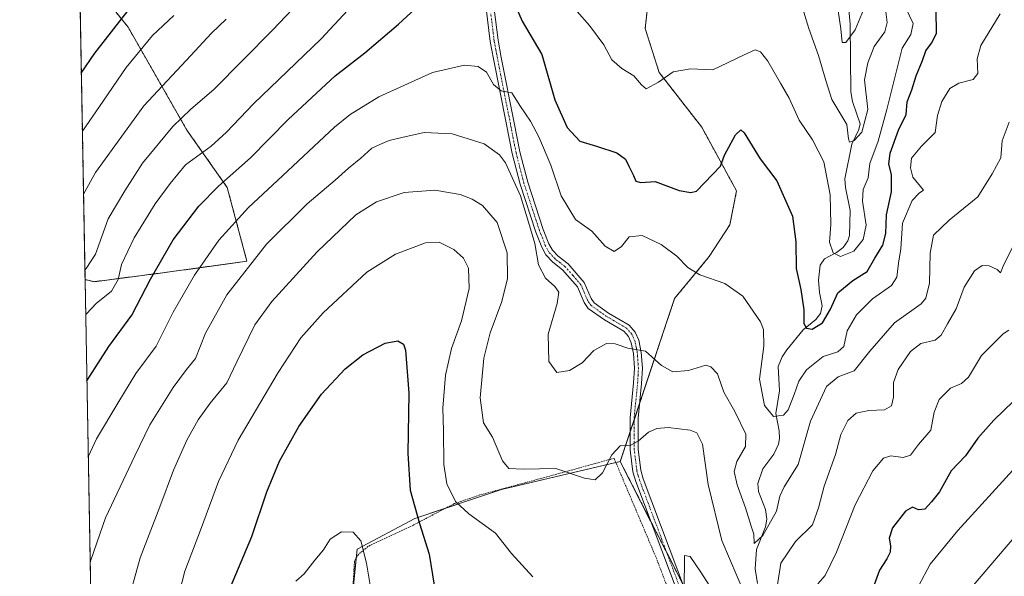
# Model space of a CAD drawing. Units: metres. Extents: x 623793 to 626121, y 4768882 to 4771211.
# Drawn here: x 623793 to 624104, y 4769966 to 4770141 of the extents above; entities that cross this region are included whole.
import ezdxf

# ---------------------------------------------------------------- set-up
doc = ezdxf.new("R2010")
doc.units = ezdxf.units.M
doc.header["$MEASUREMENT"] = 0
doc.linetypes.add('TRAZO_Y_PUNTO', pattern=[1, 0.5, -0.25, 0, -0.25])
doc.linetypes.add('TRAZOS', pattern=[0.75, 0.5, -0.25])
for name, color, linetype, lineweight in [('Alambrada', 19, 'TRAZOS', 0), ('Arbolado forestal', 92, 'TRAZOS', 0), ('Arbolado forestal CxS', 92, 'Continuous', 0), ('Comarca CxS', 133, 'Continuous', 0), ('Comunidad Autónoma CxS', 142, 'Continuous', 0), ('Corriente natural lineal', 142, 'Continuous', 13), ('Curva de nivel maestra', 36, 'Continuous', 30), ('Curva de nivel normal', 36, 'Continuous', 0), ('Espacio natural protegido CxS', 2, 'Continuous', 0), ('Municipio CxS', 142, 'Continuous', 0), ('Pastizal CxS', 92, 'Continuous', 0), ('Pista no pavimentada', 254, 'Continuous', 13), ('Pista no pavimentada Cxs', 254, 'Continuous', 0), ('Pista pavimentada eje', 135, 'TRAZO_Y_PUNTO', 0), ('Prado', 92, 'Continuous', 0), ('Prado CxS', 92, 'Continuous', 0), ('Provincia CxS', 1, 'Continuous', 0)]:
    doc.layers.add(name, color=color, linetype=linetype, lineweight=lineweight)

# ---------------------------------------------------------------- blocks, each defined once
blk = doc.blocks.new('*U150')
at = {"layer": 'Arbolado forestal CxS', "color": 92, "linetype": 'Continuous', "lineweight": 0}
blk.add_polyline3d([(624106.57, 4769776.5, 914.58), (624101.64, 4769790, 911.64), (624094.26, 4769803.27, 907.25), (624086.59, 4769830.22, 902.15), (624077.53, 4769833.68, 898.01), (624057.83, 4769832.88, 890.34), (624037.78, 4769840.36, 883.79), (624008.63, 4769858.4, 887.5), (624016.61, 4769884.12, 882.01), (624013.94, 4769923.75, 875.55), (624003.76, 4769960.16, 870.35), (623982.51, 4770001.83, 865.47), (623999.63, 4770053.21, 856.87), (624010.53, 4770066.42, 853.85), (624017.03, 4770076.42, 852.46), (624019.17, 4770087.13, 851.28), (624008.2, 4770107.17, 847.47), (623994.75, 4770124.48, 844.26), (623990.35, 4770138.34, 841.75), (623992.2, 4770155.01, 840.23)], dxfattribs=at)
blk.add_polyline3d([(623838.21, 4770061.3, 851.12), (623816.68, 4770058.51, 842.35), (623813.77, 4770059.18, 841.18), (623811.98, 4770157.84, 815.35), (623827.35, 4770138.71, 826.45), (623845.89, 4770106.28, 841.36), (623858.59, 4770088.21, 850.75), (623864.8, 4770064.94, 859.41), (623838.21, 4770061.3, 851.12)], close=True, dxfattribs=at)
blk = doc.blocks.new('*U151')
at = {"layer": 'Pastizal CxS', "color": 92, "linetype": 'Continuous', "lineweight": 0}
for points in [[(623815.92, 4769940.77, 862.03), (623813.77, 4770059.18, 841.18), (623816.68, 4770058.51, 842.35), (623838.21, 4770061.3, 851.12), (623864.8, 4770064.94, 859.41), (623858.59, 4770088.21, 850.75), (623845.89, 4770106.28, 841.36), (623827.35, 4770138.71, 826.45), (623811.98, 4770157.84, 815.35)], [(623992.2, 4770155.01, 840.23), (623990.35, 4770138.34, 841.75), (623994.75, 4770124.48, 844.26), (624008.2, 4770107.17, 847.47), (624019.17, 4770087.13, 851.28), (624017.03, 4770076.42, 852.46), (624010.53, 4770066.42, 853.85), (623999.63, 4770053.21, 856.87), (623982.51, 4770001.83, 865.47), (623945.01, 4769992.97, 866.58), (623917.71, 4769983.87, 875.02), (623899.51, 4769974.22, 880.12), (623897.74, 4769956.35, 881.25)]]:
    blk.add_polyline3d(points, dxfattribs=at)

msp = doc.modelspace()

# ---------------------------------------------------------------- linework, layer by layer
at = {"layer": 'Alambrada', "color": 19, "linetype": 'TRAZOS', "lineweight": 0}
msp.add_polyline3d([(624003.05, 4769947.18, 875.25), (623993.98, 4769971.11, 869.38), (623980.55, 4770002.85, 866), (623958.48, 4769996.75, 871.24), (623938.23, 4769991.29, 868.47), (623930.19, 4769988.56, 870.92), (623917.3, 4769981.81, 876.31), (623902.96, 4769975.05, 882.93), (623899.94, 4769972.56, 883.22), (623898.73, 4769970.43, 881.56), (623898.13, 4769960.86, 884.17)], dxfattribs=at)
at = {"layer": 'Arbolado forestal', "color": 92, "linetype": 'TRAZOS', "lineweight": 0}
for points in [[(623813.77, 4770059.18, 841.18), (623811.98, 4770157.84, 815.35)], [(623811.98, 4770157.84, 815.35), (623827.35, 4770138.71, 826.45), (623845.89, 4770106.28, 841.36), (623858.59, 4770088.21, 850.75), (623864.8, 4770064.94, 859.41), (623838.21, 4770061.3, 851.12), (623816.68, 4770058.51, 842.35), (623813.77, 4770059.18, 841.18)], [(623982.51, 4770001.83, 865.47), (623985.63, 4770011.2, 864.43), (623986.86, 4770014.9, 864.02), (623988.56, 4770020, 863.3), (623999.63, 4770053.21, 856.87), (624010.53, 4770066.42, 853.85), (624017.03, 4770076.42, 852.46), (624019.17, 4770087.13, 851.28), (624008.2, 4770107.17, 847.47), (623994.75, 4770124.49, 844.26), (623990.35, 4770138.34, 841.75), (623992.2, 4770155.01, 840.23)], [(624008.63, 4769858.4, 887.5), (624015.72, 4769881.25, 882.59), (624016.61, 4769884.13, 882.01), (624016.25, 4769889.46, 880.94), (624016.02, 4769892.96, 880.13), (624015.19, 4769905.14, 877.97), (624014.52, 4769915.12, 876.79), (624013.94, 4769923.75, 875.55), (624008.99, 4769941.46, 872.89), (624004.92, 4769956.01, 870.62), (624003.76, 4769960.16, 870.35), (624002.23, 4769963.16, 869.96), (623997.16, 4769973.12, 868.88), (623992.08, 4769983.08, 867.76), (623982.51, 4770001.83, 865.47)]]:
    msp.add_polyline3d(points, dxfattribs=at)
at = {"layer": 'Comarca CxS', "color": 133, "linetype": 'Continuous', "lineweight": 0}
msp.add_polyline3d([(625767.08, 4768917.15, 857.7), (623835.13, 4768881.68, 1044.04), (623793.17, 4771195.25, 670.43)], dxfattribs=at)
msp.add_polyline3d([(625767.08, 4768917.15, 857.7), (623835.13, 4768881.68, 1044.04), (623793.17, 4771195.25, 670.43)], dxfattribs=at)
at = {"layer": 'Comunidad Autónoma CxS', "color": 142, "linetype": 'Continuous', "lineweight": 0}
msp.add_polyline3d([(625767.08, 4768917.15, 857.7), (623835.13, 4768881.68, 1044.04), (623793.17, 4771195.25, 670.43)], dxfattribs=at)
msp.add_polyline3d([(625767.08, 4768917.15, 857.7), (623835.13, 4768881.68, 1044.04), (623793.17, 4771195.25, 670.43)], dxfattribs=at)
at = {"layer": 'Corriente natural lineal', "color": 142, "linetype": 'Continuous', "lineweight": 13}
msp.add_polyline3d([(624025.73, 4769963.34, 862.65), (624024.99, 4769968.03, 861.63), (624025.47, 4769974.12, 860.31), (624028.32, 4769981.29, 859.81), (624028.67, 4769983.71, 859.54), (624028.3, 4769986.75, 859.05), (624026.09, 4769992.42, 857.97), (624025.85, 4769994.86, 857.59), (624027.43, 4769999.52, 856.85), (624030.89, 4770004.12, 856.46), (624032.33, 4770007.25, 856.06), (624032.66, 4770009.05, 855.91), (624032.63, 4770011.52, 855.74), (624031.57, 4770016.99, 854.5), (624032.71, 4770024.06, 853.46), (624032.32, 4770031.74, 852.39), (624033.53, 4770034.83, 852.32), (624035.04, 4770036.99, 852.14), (624040.15, 4770043.29, 850.39), (624044.18, 4770046.57, 849.71), (624045.66, 4770048.52, 849.2), (624046.11, 4770050.86, 848.97), (624045.26, 4770055.12, 848.56), (624045.01, 4770059.03, 848.01), (624045.52, 4770063.67, 847.07), (624046.85, 4770065.7, 846.49), (624050.69, 4770067.72, 844.68), (624052.74, 4770069.27, 844.02), (624054.24, 4770071.34, 843.7), (624054.77, 4770073.09, 843.42), (624054.97, 4770080.92, 843.31), (624053.45, 4770088.15, 842.67), (624053.33, 4770090.94, 843.01), (624055.55, 4770101.8, 840.93), (624057.73, 4770106.46, 840.12), (624058.09, 4770108.3, 839.78), (624055.71, 4770115.25, 838.07), (624055.15, 4770118.36, 837.57), (624054.93, 4770139.67, 834.38), (624054.23, 4770147.78, 834.13)], dxfattribs=at)
at = {"layer": 'Curva de nivel maestra', "color": 36, "linetype": 'Continuous', "lineweight": 30}
for points in [[(623812.6, 4770124.18, 825), (623816.84, 4770130.55, 825), (623828.08, 4770144.89, 825)], [(623814.35, 4770027.23, 850), (623821.24, 4770038.06, 850), (623828.52, 4770048, 850), (623834.45, 4770059.29, 850), (623841.56, 4770071.65, 850), (623849.66, 4770082.28, 850), (623855.84, 4770088.59, 850), (623865.98, 4770097.57, 850), (623877.84, 4770109.67, 850), (623892.59, 4770123.34, 850), (623901.98, 4770130.59, 850), (623912.59, 4770139.62, 850), (623917.89, 4770144.55, 850)], [(623948.76, 4770147.09, 850), (623951.59, 4770140.6, 850), (623957.8, 4770130.07, 850), (623961.85, 4770115.83, 850), (623965.75, 4770107.08, 850), (623969.77, 4770102.82, 850), (623975.02, 4770101.26, 850), (623981.38, 4770099.1, 850), (623984.2, 4770097.14, 850), (623985.16, 4770094.96, 850), (623986.72, 4770091.99, 850), (623987.45, 4770090.15, 850), (623989.01, 4770089.79, 850), (623993.46, 4770090.08, 850), (624001.04, 4770087.29, 850), (624004.73, 4770086.59, 850), (624006.56, 4770087, 850), (624014.08, 4770094.91, 850), (624015.38, 4770098.37, 850), (624018.81, 4770104.8, 850), (624020.54, 4770106.34, 850), (624021.56, 4770105.42, 850), (624026.61, 4770097.22, 850), (624031.81, 4770090.29, 850), (624034.32, 4770084.8, 850), (624036.75, 4770079.16, 850), (624037.8, 4770071.12, 850), (624037.91, 4770062.65, 850), (624039.42, 4770056.08, 850), (624040.35, 4770049.68, 850), (624040.36, 4770045.37, 850), (624041.19, 4770043.84, 850), (624042.98, 4770043.58, 850), (624046.29, 4770045.59, 850), (624048.78, 4770049.8, 850), (624051.06, 4770054.95, 850), (624055.78, 4770058.89, 850), (624060.33, 4770061.68, 850), (624062.78, 4770065.92, 850), (624065.24, 4770070.04, 850), (624066.21, 4770073.66, 850), (624066.41, 4770079.54, 850), (624068.05, 4770086.83, 850), (624067.99, 4770092.32, 850), (624067.16, 4770095.5, 850), (624067.58, 4770098.98, 850), (624070.18, 4770106.31, 850), (624072.59, 4770111.22, 850), (624072.97, 4770115.16, 850), (624074.37, 4770118.99, 850), (624075.76, 4770123.42, 850), (624077.77, 4770128.27, 850), (624078.87, 4770131.28, 850), (624080.6, 4770133.73, 850), (624082.23, 4770136.68, 850), (624082.12, 4770144.18, 850)], [(623858.76, 4769960.23, 875), (623866.35, 4769978.23, 875), (623871.03, 4769992.23, 875), (623875.08, 4770001.9, 875), (623881.18, 4770012.9, 875), (623888.31, 4770023.03, 875), (623895.82, 4770031.08, 875), (623901.34, 4770035.42, 875), (623908.34, 4770039.12, 875), (623912.42, 4770039.9, 875), (623914.13, 4770038.83, 875), (623914.8, 4770036.97, 875), (623915.84, 4770023.42, 875), (623915.56, 4770004.34, 875), (623916.3, 4769992.8, 875), (623919.2, 4769982.32, 875), (623922.26, 4769972.67, 875), (623923.83, 4769962.9, 875)], [(624106.44, 4770020.84, 875), (624100.28, 4770014.9, 875), (624095.21, 4770009.23, 875), (624091.32, 4770003.64, 875), (624086.79, 4769998.86, 875), (624083.12, 4769992.3, 875), (624080.61, 4769989.08, 875), (624078.55, 4769986.82, 875), (624076.55, 4769986.64, 875), (624074.63, 4769987.47, 875), (624072.38, 4769986.16, 875), (624068.36, 4769980.96, 875), (624067.22, 4769977.69, 875), (624067.66, 4769975.3, 875), (624067.54, 4769973.23, 875), (624066.57, 4769971.18, 875), (624064.21, 4769967.63, 875), (624060.94, 4769958.64, 875)]]:
    msp.add_polyline3d(points, dxfattribs=at)
at = {"layer": 'Curva de nivel normal', "color": 36, "linetype": 'Continuous', "lineweight": 0}
for points in [[(623813.72, 4770062.2, 840), (623814.12, 4770062.64, 840), (623817.02, 4770067.2, 840), (623821.08, 4770078.37, 840), (623826.28, 4770087.19, 840), (623831.93, 4770095.87, 840), (623841.44, 4770107.46, 840), (623847.09, 4770112.85, 840), (623854.36, 4770119.11, 840), (623872.9, 4770137.76, 840), (623881.24, 4770146.58, 840)], [(623968.93, 4770143.66, 845), (623972.8, 4770139.24, 845), (623977.36, 4770133.11, 845), (623979.8, 4770128.46, 845), (623983.04, 4770125.7, 845), (623986.77, 4770123.43, 845), (623989.22, 4770120.55, 845), (623990.69, 4770119.34, 845), (623994.54, 4770121.43, 845), (623999.19, 4770124.7, 845), (624004.63, 4770125.58, 845), (624011.7, 4770125.32, 845), (624021.52, 4770130.04, 845), (624025.04, 4770131.56, 845), (624026.69, 4770131, 845), (624029.05, 4770128, 845), (624032.98, 4770121.12, 845), (624035.74, 4770116.32, 845), (624038.86, 4770109.38, 845), (624043.12, 4770103.18, 845), (624046.72, 4770096.29, 845), (624048.67, 4770085.92, 845), (624048.92, 4770076.58, 845), (624048.5, 4770070.99, 845), (624049.62, 4770067.6, 845), (624051.91, 4770066.48, 845), (624056.15, 4770068.15, 845), (624059.06, 4770071.82, 845), (624060, 4770076.36, 845), (624058.82, 4770083.89, 845), (624059.12, 4770087.55, 845), (624060.64, 4770091.22, 845), (624061.19, 4770095.79, 845), (624063.8, 4770102.84, 845), (624066.57, 4770112.82, 845), (624071.41, 4770132.08, 845), (624074.15, 4770136.46, 845), (624074.81, 4770139.87, 845), (624072.56, 4770144.71, 845)], [(624039.48, 4770146.2, 840), (624041.97, 4770138.29, 840), (624044.95, 4770129.76, 840), (624047.29, 4770121.9, 840), (624049.21, 4770115.91, 840), (624053.9, 4770108.09, 840), (624054.47, 4770103.54, 840), (624054.76, 4770102.53, 840), (624056.25, 4770103.02, 840), (624058.63, 4770105.63, 840), (624060.54, 4770112.79, 840), (624059.47, 4770122.14, 840), (624060.49, 4770127.5, 840), (624062.56, 4770132.65, 840), (624065.86, 4770137.22, 840), (624066.66, 4770140.21, 840), (624066.04, 4770145.19, 840)], [(624050.73, 4770146.76, 835), (624052.03, 4770138.18, 835), (624052.5, 4770133.89, 835), (624053.58, 4770133.89, 835), (624056.55, 4770137.89, 835), (624059.17, 4770144.22, 835)], [(623812.93, 4770105.93, 830), (623818.31, 4770113.72, 830), (623826.7, 4770125.99, 830), (623835.01, 4770136.06, 830), (623841.77, 4770142.43, 830)], [(623813.29, 4770086.08, 835), (623817.1, 4770092.93, 835), (623832.29, 4770113.96, 835), (623847.09, 4770129.77, 835), (623853.61, 4770136.82, 835), (623858.24, 4770141.22, 835)], [(623813.98, 4770047.95, 845), (623814.25, 4770048.35, 845), (623817.31, 4770051.62, 845), (623822.15, 4770055.47, 845), (623824.21, 4770059.17, 845), (623825.29, 4770063.91, 845), (623829.26, 4770072.29, 845), (623835.93, 4770083.06, 845), (623840.61, 4770089.48, 845), (623845.46, 4770095.33, 845), (623853.48, 4770101.27, 845), (623858.34, 4770105.59, 845), (623866.84, 4770114.56, 845), (623888.24, 4770135.03, 845), (623896.57, 4770144.1, 845)], [(623814.78, 4770003.51, 855), (623814.81, 4770003.56, 855), (623817.36, 4770009.02, 855), (623824.13, 4770020.23, 855), (623829.76, 4770029.56, 855), (623836.22, 4770038.23, 855), (623838.69, 4770043.22, 855), (623841.56, 4770048.86, 855), (623848.28, 4770060.55, 855), (623855.92, 4770071.55, 855), (623865.35, 4770081.89, 855), (623874.46, 4770090.35, 855), (623892.38, 4770107.22, 855), (623897.32, 4770111.23, 855), (623906.35, 4770116.73, 855), (623923.33, 4770124.47, 855), (623933.42, 4770126.74, 855), (623937.7, 4770126.34, 855), (623940.38, 4770124.5, 855), (623942.55, 4770120.61, 855), (623944.92, 4770118.65, 855), (623948.36, 4770118.08, 855), (623951.06, 4770113.69, 855), (623954.15, 4770109.14, 855), (623956.87, 4770104.15, 855), (623960.56, 4770095.21, 855), (623963.89, 4770085.52, 855), (623968.43, 4770078.09, 855), (623973.49, 4770074.45, 855), (623977.79, 4770069.66, 855), (623980.56, 4770068.04, 855), (623982.91, 4770069.61, 855), (623985.26, 4770072.62, 855), (623989.42, 4770073.02, 855), (623995.35, 4770070.23, 855), (624000.3, 4770066.52, 855), (624003.76, 4770062.98, 855), (624007.6, 4770060.69, 855), (624015.51, 4770057.89, 855), (624021.12, 4770053.98, 855), (624026.75, 4770045.9, 855), (624027.69, 4770043.39, 855), (624027.78, 4770038.23, 855), (624026.35, 4770027.79, 855), (624027.97, 4770019.49, 855), (624030.82, 4770016.04, 855), (624033.98, 4770016.42, 855), (624035.4, 4770018.11, 855), (624037.35, 4770022.92, 855), (624038.74, 4770027.18, 855), (624041.23, 4770030.74, 855), (624046.41, 4770034.94, 855), (624051.06, 4770036.38, 855), (624053.01, 4770038.08, 855), (624054.06, 4770043.03, 855), (624056.92, 4770048.08, 855), (624062.03, 4770053.12, 855), (624067.98, 4770057.27, 855), (624069.73, 4770059.9, 855), (624070.21, 4770064.34, 855), (624070.9, 4770068.89, 855), (624071.47, 4770076.99, 855), (624074.5, 4770084.09, 855), (624076.72, 4770086.37, 855), (624078.08, 4770087.33, 855), (624074.74, 4770091.41, 855), (624073.97, 4770094.39, 855), (624074.32, 4770097.39, 855), (624077.42, 4770101.22, 855), (624081.77, 4770105.55, 855), (624082.52, 4770110.89, 855), (624083.89, 4770115.35, 855), (624086.4, 4770119.38, 855), (624089.22, 4770121.09, 855), (624093.72, 4770122.23, 855), (624095.26, 4770124.1, 855), (624094.99, 4770128.73, 855), (624096.18, 4770132.93, 855), (624102.26, 4770142.89, 855)], [(623815.39, 4769969.89, 860), (623815.58, 4769970.75, 860), (623820.21, 4769984.11, 860), (623829.47, 4770003.6, 860), (623834.18, 4770013.35, 860), (623841.5, 4770025.21, 860), (623845.8, 4770030.88, 860), (623848.57, 4770034.32, 860), (623851.7, 4770042.25, 860), (623858.5, 4770054.32, 860), (623871.02, 4770070.34, 860), (623883.83, 4770083.03, 860), (623892.6, 4770090.52, 860), (623896.8, 4770094.28, 860), (623900.76, 4770097.4, 860), (623904.2, 4770100.61, 860), (623906.71, 4770101.79, 860), (623909.6, 4770103.01, 860), (623913.64, 4770103.92, 860), (623920.71, 4770105.53, 860), (623929.55, 4770105.15, 860), (623939.63, 4770101.92, 860), (623944.43, 4770098.46, 860), (623946.33, 4770095.98, 860), (623951.08, 4770085.54, 860), (623953.85, 4770076.22, 860), (623955.54, 4770070.54, 860), (623956.72, 4770063.86, 860), (623958.94, 4770059.6, 860), (623961.83, 4770057.04, 860), (623963.11, 4770055.17, 860), (623962.59, 4770051.61, 860), (623959.75, 4770041.95, 860), (623959.97, 4770033.37, 860), (623962.5, 4770029.92, 860), (623966.5, 4770030.47, 860), (623970.45, 4770032.98, 860), (623974.13, 4770036.83, 860), (623978.12, 4770039.03, 860), (623980.89, 4770038.91, 860), (623984.89, 4770037.58, 860), (623990.46, 4770036.66, 860), (623995.47, 4770032.1, 860), (623999.12, 4770030.1, 860), (624004.06, 4770030.47, 860), (624009.51, 4770032.18, 860), (624011.06, 4770031.71, 860), (624013.12, 4770029.46, 860), (624015.12, 4770023.64, 860), (624018.63, 4770017.61, 860), (624022.09, 4770010.4, 860), (624021.98, 4770006.56, 860), (624019.23, 4770001.84, 860), (624018.4, 4769998.68, 860), (624019.31, 4769994.45, 860), (624021.93, 4769987.22, 860), (624023.77, 4769981.44, 860), (624024.62, 4769978.96, 860), (624024.76, 4769976.02, 860), (624027.46, 4769978.5, 860), (624031.7, 4769986.23, 860), (624032.8, 4769990.9, 860), (624034.21, 4769993.9, 860), (624038.53, 4770000.9, 860), (624042.51, 4770014.56, 860), (624047.53, 4770025.45, 860), (624051.16, 4770028.49, 860), (624056.22, 4770030.36, 860), (624061.22, 4770036.61, 860), (624068.92, 4770045.5, 860), (624077.32, 4770051.53, 860), (624078.84, 4770053.35, 860), (624079.98, 4770057.99, 860), (624080.17, 4770067.48, 860), (624081.29, 4770073.13, 860), (624086.14, 4770077.89, 860), (624095.25, 4770085.22, 860), (624099.72, 4770092.55, 860), (624102.5, 4770097.55, 860), (624102.91, 4770102.89, 860), (624105.06, 4770108.8, 860)], [(624021.8, 4769959.87, 865), (624014.48, 4769976.9, 865), (624010.16, 4769994.56, 865), (624008.46, 4770007.32, 865), (624006.65, 4770010.83, 865), (624004.57, 4770011.66, 865), (623997.6, 4770012.55, 865), (623994.06, 4770012.2, 865), (623991.36, 4770011.07, 865), (623988.14, 4770008.2, 865), (623985.66, 4770006.89, 865), (623982.48, 4770006.73, 865), (623979.87, 4770003.92, 865), (623976.9, 4769998.24, 865), (623974.58, 4769996.01, 865), (623971.23, 4769996.58, 865), (623962.2, 4769999.64, 865), (623951.84, 4769999.42, 865), (623947.32, 4769999.65, 865), (623945.37, 4770002.03, 865), (623942.24, 4770009.47, 865), (623939.43, 4770014.05, 865), (623938.38, 4770021.95, 865), (623939.46, 4770034.4, 865), (623941.47, 4770042.38, 865), (623945.2, 4770052.23, 865), (623946.95, 4770059.56, 865), (623946.81, 4770067.61, 865), (623943.72, 4770077.16, 865), (623939.04, 4770082.51, 865), (623935.79, 4770084.5, 865), (623931.99, 4770085.94, 865), (623924.04, 4770087.33, 865), (623914.38, 4770086.61, 865), (623905.7, 4770083.66, 865), (623899.14, 4770079.58, 865), (623886.96, 4770067.89, 865), (623872.65, 4770052.23, 865), (623867.31, 4770044.91, 865), (623861.67, 4770033.27, 865), (623858.47, 4770026.66, 865), (623853.2, 4770020.23, 865), (623849.44, 4770014.98, 865), (623845.82, 4770008.56, 865), (623841.64, 4769999.14, 865), (623837.37, 4769987.54, 865), (623831.14, 4769971.48, 865), (623826.84, 4769955.88, 865)], [(623842.39, 4769956.23, 870), (623845.24, 4769967.23, 870), (623850.17, 4769980.23, 870), (623855.8, 4769995.56, 870), (623862.09, 4770008.56, 870), (623874.7, 4770029.9, 870), (623881.78, 4770040.81, 870), (623888.79, 4770048.66, 870), (623902.57, 4770061.54, 870), (623911.62, 4770067.19, 870), (623921.11, 4770070.72, 870), (623925.38, 4770070.92, 870), (623930.05, 4770068.61, 870), (623933.1, 4770065.97, 870), (623934.65, 4770062.81, 870), (623934.9, 4770056.31, 870), (623932.47, 4770046.12, 870), (623929.32, 4770037.4, 870), (623927.42, 4770029.04, 870), (623926.6, 4770018.68, 870), (623926.79, 4770011.56, 870), (623926.89, 4770000.9, 870), (623927.83, 4769994.78, 870), (623930.51, 4769989.24, 870), (623934.75, 4769985.3, 870), (623943.15, 4769979.28, 870), (623948.26, 4769972.83, 870), (623954.89, 4769965.44, 870)], [(624107.71, 4770072.48, 865), (624103.41, 4770063.92, 865), (624102.36, 4770061.31, 865), (624101.3, 4770062.37, 865), (624098.74, 4770063.47, 865), (624096.55, 4770063.59, 865), (624094.22, 4770061.89, 865), (624090.92, 4770056.78, 865), (624088.39, 4770049.92, 865), (624085.63, 4770045.24, 865), (624083.69, 4770041.69, 865), (624081.72, 4770040.07, 865), (624077.22, 4770039.06, 865), (624074.03, 4770036.52, 865), (624070.12, 4770030.86, 865), (624068.67, 4770026.76, 865), (624068.65, 4770022.07, 865), (624068.05, 4770019.39, 865), (624065.83, 4770018.17, 865), (624060.89, 4770017.89, 865), (624056.88, 4770017.06, 865), (624054.28, 4770014.78, 865), (624052.07, 4770010.38, 865), (624050.32, 4770004.05, 865), (624046.8, 4769994.03, 865), (624044.99, 4769987.24, 865), (624043.1, 4769981.87, 865), (624037.79, 4769976.64, 865), (624033.14, 4769969.81, 865), (624032.01, 4769962.31, 865)], [(624044.81, 4769963.23, 870), (624047.12, 4769965.9, 870), (624050.71, 4769973.25, 870), (624056.5, 4769988.14, 870), (624062.08, 4769998.9, 870), (624065.44, 4770002.85, 870), (624067.84, 4770003.66, 870), (624071.65, 4770003.09, 870), (624074.02, 4770003.83, 870), (624076.54, 4770007.23, 870), (624080.4, 4770011.69, 870), (624081.5, 4770017.4, 870), (624083.01, 4770021.4, 870), (624086.55, 4770024.95, 870), (624090.12, 4770026.37, 870), (624092.31, 4770028.42, 870), (624096.34, 4770035.23, 870), (624103.22, 4770042.07, 870), (624105.02, 4770043.22, 870)], [(624076.54, 4769962.53, 880), (624080.22, 4769969.46, 880), (624088.88, 4769980.04, 880), (624117.12, 4770010.94, 880)], [(624093.27, 4769962.16, 885), (624112.65, 4769984.93, 885)], [(623880.24, 4769964.12, 880), (623882.89, 4769966.46, 880), (623886.26, 4769970.76, 880), (623888.93, 4769973.99, 880), (623891, 4769977.36, 880), (623894.57, 4769979.65, 880), (623898.26, 4769979.6, 880), (623900.67, 4769976.8, 880), (623902.51, 4769969.83, 880), (623904.42, 4769958.4, 880)], [(624002.64, 4769961.23, 870), (624002.7, 4769972.19, 870), (624004.55, 4769971.92, 870), (624007.92, 4769966.94, 870), (624012.41, 4769959.92, 870)]]:
    msp.add_polyline3d(points, dxfattribs=at)
at = {"layer": 'Espacio natural protegido CxS', "color": 2, "linetype": 'Continuous', "lineweight": 0}
msp.add_polyline3d([(625767.09, 4768917.15, 857.7), (623835.13, 4768881.68, 1044.04), (623793.17, 4771195.25, 670.43)], dxfattribs=at)
msp.add_polyline3d([(625767.09, 4768917.15, 857.7), (623835.13, 4768881.68, 1044.04), (623793.17, 4771195.25, 670.43)], dxfattribs=at)
at = {"layer": 'Municipio CxS', "color": 142, "linetype": 'Continuous', "lineweight": 0}
msp.add_polyline3d([(625767.08, 4768917.15, 857.7), (623835.13, 4768881.68, 1044.04), (623793.17, 4771195.25, 670.43)], dxfattribs=at)
msp.add_polyline3d([(625767.08, 4768917.15, 857.7), (623835.13, 4768881.68, 1044.04), (623793.17, 4771195.25, 670.43)], dxfattribs=at)
at = {"layer": 'Pastizal CxS', "color": 92, "linetype": 'Continuous', "lineweight": 0}
for points in [[(623811.98, 4770157.84, 815.35), (623827.35, 4770138.71, 826.45), (623845.89, 4770106.28, 841.36), (623858.59, 4770088.21, 850.75), (623864.8, 4770064.94, 859.41), (623838.21, 4770061.3, 851.12), (623816.68, 4770058.51, 842.35), (623813.77, 4770059.18, 841.18)], [(623982.51, 4770001.83, 865.47), (623985.63, 4770011.2, 864.43), (623986.86, 4770014.9, 864.02), (623988.56, 4770020, 863.3), (623999.63, 4770053.21, 856.87), (624010.53, 4770066.42, 853.85), (624017.03, 4770076.42, 852.46), (624019.17, 4770087.13, 851.28), (624008.2, 4770107.17, 847.47), (623994.75, 4770124.49, 844.26), (623990.35, 4770138.34, 841.75), (623992.2, 4770155.01, 840.23)], [(623815.92, 4769940.77, 862.03), (623813.77, 4770059.18, 841.18)], [(623898.12, 4769960.27, 880.93), (623899.22, 4769971.29, 880.29), (623899.51, 4769974.22, 880.12), (623917.71, 4769983.87, 875.02), (623927.4, 4769987.1, 871.2), (623945.01, 4769992.97, 866.58), (623981.12, 4770001.5, 865.39), (623982.51, 4770001.83, 865.47)]]:
    msp.add_polyline3d(points, dxfattribs=at)
at = {"layer": 'Pista no pavimentada', "color": 254, "linetype": 'Continuous', "lineweight": 13}
for points in [[(624003.75, 4769952.04, 870.72), (623987.39, 4769995.54, 866.42), (623986.5, 4769998.63, 865.95), (623985.66, 4770005.48, 865.07), (623985.61, 4770015.61, 863.88), (623986.71, 4770026.64, 861.94), (623986.97, 4770031.21, 860.96), (623986.62, 4770035.9, 860.09), (623985.96, 4770039.28, 859.55), (623985.08, 4770041.28, 859.25), (623983.67, 4770042.89, 858.96), (623977.49, 4770046.53, 858.23), (623972.42, 4770050.1, 857.85), (623971.11, 4770052, 858.08), (623969.03, 4770056.88, 858.35), (623964.31, 4770062.29, 858.25), (623961.19, 4770064.7, 858.21), (623959.06, 4770066.97, 858.56), (623957.72, 4770069.38, 858.56), (623955.86, 4770074.14, 859.14), (623950.92, 4770089.22, 859.02), (623948.41, 4770098.9, 858.2), (623946.62, 4770108.09, 856.27), (623942.55, 4770128.7, 853.56), (623941.51, 4770134.24, 852.6), (623939.35, 4770151.63, 849.94)], [(623941.84, 4770151.86, 849.69), (623943.99, 4770134.62, 852.43), (623945, 4770129.17, 853.4), (623949.07, 4770108.57, 856.07), (623950.84, 4770099.45, 857.69), (623953.32, 4770089.92, 858.44), (623958.21, 4770074.99, 858.3), (623959.99, 4770070.45, 858.1), (623961.1, 4770068.46, 858.19), (623962.88, 4770066.56, 857.9), (623966.04, 4770064.11, 857.89), (623971.17, 4770058.22, 858.17), (623973.31, 4770053.21, 857.9), (623974.23, 4770051.88, 857.84), (623978.84, 4770048.63, 858.27), (623985.29, 4770044.83, 858.73), (623987.21, 4770042.64, 859), (623988.35, 4770040.04, 859.29), (623989.11, 4770036.23, 859.95), (623989.47, 4770031.23, 861), (623989.21, 4770026.45, 862.04), (623988.11, 4770015.49, 864.02), (623988.16, 4770005.64, 865.36), (623988.96, 4769999.13, 866.2), (623989.76, 4769996.33, 866.58), (624006.09, 4769952.91, 870.88)]]:
    msp.add_polyline3d(points, dxfattribs=at)
at = {"layer": 'Pista no pavimentada Cxs', "color": 254, "linetype": 'Continuous', "lineweight": 0}
for points in [[(624003.75, 4769952.04, 870.72), (623987.39, 4769995.54, 866.42), (623986.5, 4769998.63, 865.95), (623985.66, 4770005.48, 865.07), (623985.61, 4770015.61, 863.88), (623986.71, 4770026.64, 861.94), (623986.97, 4770031.21, 860.96), (623986.62, 4770035.9, 860.09), (623985.96, 4770039.28, 859.55), (623985.08, 4770041.28, 859.25), (623983.67, 4770042.89, 858.96), (623977.49, 4770046.53, 858.23), (623972.42, 4770050.1, 857.85), (623971.11, 4770052, 858.08), (623969.03, 4770056.88, 858.35), (623964.31, 4770062.29, 858.25), (623961.19, 4770064.7, 858.21), (623959.06, 4770066.97, 858.56), (623957.72, 4770069.38, 858.56), (623955.86, 4770074.14, 859.14), (623950.92, 4770089.22, 859.02), (623948.41, 4770098.9, 858.2), (623946.62, 4770108.09, 856.27), (623942.55, 4770128.7, 853.56), (623941.51, 4770134.24, 852.6), (623939.35, 4770151.63, 849.94)], [(623941.84, 4770151.86, 849.69), (623943.99, 4770134.62, 852.43), (623945, 4770129.17, 853.4), (623949.07, 4770108.57, 856.07), (623950.84, 4770099.45, 857.69), (623953.32, 4770089.92, 858.44), (623958.21, 4770074.99, 858.3), (623959.99, 4770070.45, 858.1), (623961.1, 4770068.46, 858.19), (623962.88, 4770066.56, 857.9), (623966.04, 4770064.11, 857.89), (623971.17, 4770058.22, 858.17), (623973.31, 4770053.21, 857.9), (623974.23, 4770051.88, 857.84), (623978.84, 4770048.63, 858.27), (623985.29, 4770044.83, 858.73), (623987.21, 4770042.64, 859), (623988.35, 4770040.04, 859.29), (623989.11, 4770036.23, 859.95), (623989.47, 4770031.23, 861), (623989.21, 4770026.45, 862.04), (623988.11, 4770015.49, 864.02), (623988.16, 4770005.64, 865.36), (623988.96, 4769999.13, 866.2), (623989.76, 4769996.33, 866.58), (624006.09, 4769952.91, 870.88)]]:
    msp.add_polyline3d(points, dxfattribs=at)
at = {"layer": 'Pista pavimentada eje', "color": 135, "linetype": 'TRAZO_Y_PUNTO', "lineweight": 0}
msp.add_polyline3d([(624004.92, 4769952.48, 870.8), (623988.58, 4769995.94, 866.49), (623988.18, 4769997.34, 866.3), (623987.73, 4769998.88, 866.07), (623986.91, 4770005.56, 865.14), (623986.86, 4770015.55, 863.93), (623987.41, 4770021.07, 863.1), (623987.96, 4770026.55, 861.99), (623988.09, 4770028.83, 861.47), (623988.22, 4770031.22, 860.98), (623988.04, 4770033.72, 860.47), (623987.87, 4770036.07, 860.02), (623987.54, 4770037.76, 859.72), (623987.16, 4770039.66, 859.44), (623986.15, 4770041.96, 859.15), (623984.48, 4770043.86, 858.83), (623978.17, 4770047.58, 858.28), (623973.33, 4770050.99, 857.89), (623972.21, 4770052.61, 857.99), (623971.17, 4770055.05, 858.2), (623970.1, 4770057.55, 858.23), (623967.54, 4770060.5, 858.07), (623965.18, 4770063.2, 858.08), (623963.6, 4770064.43, 857.99), (623962.04, 4770065.63, 858.07), (623960.08, 4770067.72, 858.35), (623958.86, 4770069.92, 858.35), (623957.93, 4770072.3, 858.46), (623957.04, 4770074.57, 858.75), (623952.12, 4770089.57, 858.62), (623950.88, 4770094.34, 858.39), (623949.63, 4770099.18, 857.94), (623948.73, 4770103.77, 857.03), (623947.85, 4770108.33, 856.17), (623943.78, 4770128.94, 853.48), (623943.27, 4770131.66, 853.01), (623942.75, 4770134.43, 852.52), (623941.68, 4770143.05, 851.08)], dxfattribs=at)
at = {"layer": 'Prado', "color": 92, "linetype": 'Continuous', "lineweight": 0}
for points in [[(623898.12, 4769960.27, 880.93), (623899.22, 4769971.29, 880.29), (623899.51, 4769974.22, 880.12), (623917.71, 4769983.87, 875.02), (623927.4, 4769987.1, 871.2), (623945.01, 4769992.97, 866.58), (623981.12, 4770001.5, 865.39), (623982.51, 4770001.83, 865.47)], [(624008.63, 4769858.4, 887.5), (624015.72, 4769881.25, 882.59), (624016.61, 4769884.13, 882.01), (624016.25, 4769889.46, 880.94), (624016.02, 4769892.96, 880.13), (624015.19, 4769905.14, 877.97), (624014.52, 4769915.12, 876.79), (624013.94, 4769923.75, 875.55), (624008.99, 4769941.46, 872.89), (624004.92, 4769956.01, 870.62), (624003.76, 4769960.16, 870.35), (624002.23, 4769963.16, 869.96), (623997.16, 4769973.12, 868.88), (623992.08, 4769983.08, 867.76), (623982.51, 4770001.83, 865.47)]]:
    msp.add_polyline3d(points, dxfattribs=at)
at = {"layer": 'Prado CxS', "color": 92, "linetype": 'Continuous', "lineweight": 0}
msp.add_polyline3d([(624008.63, 4769858.4, 887.5), (624011.8, 4769839.68, 888.44), (624014.83, 4769795.39, 892.27), (624011.71, 4769780.64, 893.44), (623991.98, 4769766.03, 895.16), (623957.28, 4769752.15, 891.94), (623945, 4769762.97, 890.59), (623931.71, 4769789.04, 890.42), (623914.9, 4769835.07, 888.52), (623913.44, 4769879.64, 886.77), (623907.96, 4769904.11, 885.36), (623899.93, 4769932.61, 882.78), (623897.74, 4769956.35, 881.25), (623899.51, 4769974.22, 880.12), (623917.71, 4769983.87, 875.02), (623945.01, 4769992.97, 866.58), (623982.51, 4770001.83, 865.47), (624003.76, 4769960.16, 870.35), (624013.94, 4769923.75, 875.55), (624016.61, 4769884.12, 882.01), (624008.63, 4769858.4, 887.5)], close=True, dxfattribs=at)
at = {"layer": 'Provincia CxS', "color": 1, "linetype": 'Continuous', "lineweight": 0}
msp.add_polyline3d([(625767.08, 4768917.15, 857.7), (623835.13, 4768881.68, 1044.04), (623793.17, 4771195.25, 670.43)], dxfattribs=at)
msp.add_polyline3d([(625767.08, 4768917.15, 857.7), (623835.13, 4768881.68, 1044.04), (623793.17, 4771195.25, 670.43)], dxfattribs=at)

# ---------------------------------------------------------------- block references
at = {"layer": 'Arbolado forestal CxS', "color": 92, "linetype": 'Continuous', "lineweight": 0}
msp.add_blockref('*U150', (0, 0), dxfattribs=at)
at = {"layer": 'Pastizal CxS', "color": 92, "linetype": 'Continuous', "lineweight": 0}
msp.add_blockref('*U151', (0, 0), dxfattribs=at)

doc.saveas('drawing.dxf')
